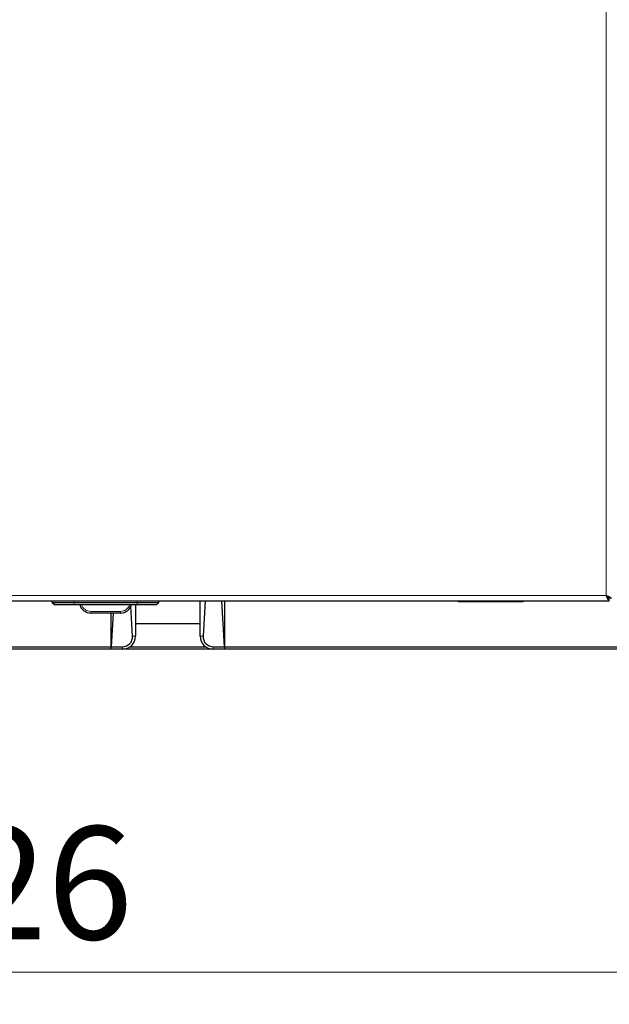
# Model space of a CAD drawing. Units: millimetres. Extents: x 0 to 210, y 0 to 297.
# Drawn here: x 72 to 90, y 141 to 171 of the extents above; entities that cross this region are included whole.
import ezdxf

# ---------------------------------------------------------------- set-up
doc = ezdxf.new("R2010")
doc.units = ezdxf.units.MM
doc.styles.add('SLDTEXTSTYLE0', font='TXT', dxfattribs={"width": 0.75})
doc.dimstyles.new('SLDDIMSTYLE3', dxfattribs={"dimtxt": 3.5, "dimasz": 3.302, "dimexe": 0, "dimexo": 0.0625, "dimgap": 0.875, "dimtad": 1, "dimdec": 0, "dimlfac": 20, "dimrnd": 1e-09, "dimzin": 12, "dimdsep": 46, "dimtxsty": 'SLDTEXTSTYLE0', "dimsah": 1, "dimcen": 0.09, "dimadec": 0, "dimazin": 3, "dimtfac": 1, "dimtdec": 0, "dimtofl": 0, "dimtmove": 0, "dimatfit": 3, "dimfxl": 1, "dimfrac": 2, "dimtolj": 1, "dimtzin": 12, "dimarcsym": 0})

# ---------------------------------------------------------------- blocks, each defined once
blk = doc.blocks.new('_D_3')
at = {"color": 7, "linetype": 'Continuous', "lineweight": 0}
for p, q in [((44.473, 152.79), (44.473, 140.54)), ((95.763, 152.79), (95.763, 140.54)), ((44.473, 141.54), (95.763, 141.54))]:
    blk.add_line(p, q, dxfattribs=at)
at = {"color": 7, "linetype": 'Continuous', "lineweight": 18}
for points in [[(44.473, 141.54), (47.775, 141.04), (47.775, 142.04)], [(95.763, 141.54), (92.461, 142.04), (92.461, 141.04)]]:
    blk.add_solid(points, dxfattribs=at)
at = {"color": 7, "linetype": 'Continuous', "lineweight": 18, "insert": (64.946, 146.051), "char_height": 3.5, "attachment_point": 1, "style": 'SLDTEXTSTYLE0'}
blk.add_mtext('1026', dxfattribs=at)

msp = doc.modelspace()

# ---------------------------------------------------------------- linework, layer by layer
at = {"color": 8, "linetype": 'Continuous', "lineweight": 18}
for p, q in [((90.18779, 153.20251), (90.18779, 188.73501)), ((50.04779, 153.20251), (90.18779, 153.20251)), ((73.72779, 152.99001), (73.72779, 153.04001)), ((73.72779, 152.99001), (73.72779, 152.91501)), ((75.67779, 152.99001), (75.67779, 153.04001)), ((75.67779, 152.99001), (75.67779, 152.91501)), ((85.74966, 153.01001), (85.74966, 153.04001)), ((86.10775, 153.01001), (86.10775, 153.04001)), ((86.62279, 153.01001), (86.62279, 153.04001)), ((87.13781, 153.01001), (87.13781, 153.04001)), ((87.49591, 153.01001), (87.49591, 153.04001)), ((74.24211, 152.70776), (75.16346, 152.70776)), ((74.24211, 152.65951), (74.24211, 152.70776)), ((75.16346, 152.65951), (75.16346, 152.70776)), ((75.53523, 151.93951), (75.62779, 151.93951)), ((77.62779, 151.93951), (77.72035, 151.93951)), ((75.22779, 151.61451), (75.22779, 151.53951)), ((78.02779, 151.53951), (78.02779, 151.61451))]:
    msp.add_line(p, q, dxfattribs=at)
at = {"color": 7, "linetype": 'Continuous', "lineweight": 25}
for p, q in [((90.28743, 153.04001), (90.28743, 153.10251)), ((49.94814, 153.04001), (90.28743, 153.04001)), ((73.05279, 152.99001), (73.05279, 153.04001)), ((73.05279, 152.99001), (73.72779, 152.99001)), ((73.05279, 152.99001), (73.12779, 152.91501)), ((73.72779, 152.91501), (73.12779, 152.91501)), ((73.72779, 152.99001), (75.67779, 152.99001)), ((75.67779, 152.91501), (73.72779, 152.91501)), ((75.53523, 151.93951), (75.4849, 152.87102)), ((75.62779, 152.91501), (75.62779, 151.93951)), ((75.67779, 152.99001), (76.35279, 152.99001)), ((76.27779, 152.91501), (75.67779, 152.91501)), ((76.35279, 152.99001), (76.27779, 152.91501)), ((76.35279, 152.99001), (76.35279, 153.04001)), ((77.62779, 151.93951), (77.62779, 153.04001)), ((77.77981, 153.04001), (77.72035, 151.93951)), ((78.37779, 151.61451), (78.30077, 153.04001)), ((78.37779, 153.04001), (78.37779, 151.61451)), ((85.62077, 153.01001), (85.62077, 153.04001)), ((85.79026, 153.01001), (85.76716, 153.01001)), ((87.6248, 153.01001), (87.6248, 153.04001)), ((75.16346, 152.65951), (74.24211, 152.65951)), ((74.87779, 151.61451), (74.87779, 152.65951)), ((74.93425, 152.65951), (74.87779, 151.61451)), ((75.62779, 152.33951), (77.62779, 152.33951)), ((65.35779, 151.61451), (74.87779, 151.61451)), ((74.87779, 151.61451), (75.22779, 151.61451)), ((74.87779, 151.53951), (74.87779, 151.61451)), ((75.46097, 151.61451), (77.7946, 151.61451)), ((78.02779, 151.61451), (78.37779, 151.61451)), ((78.37779, 151.61451), (78.37779, 151.53951)), ((78.37779, 151.61451), (93.51279, 151.61451)), ((74.87779, 151.53951), (65.35779, 151.53951)), ((75.22779, 151.53951), (74.87779, 151.53951)), ((78.02779, 151.53951), (75.22779, 151.53951)), ((78.37779, 151.53951), (78.02779, 151.53951)), ((93.51279, 151.53951), (78.37779, 151.53951))]:
    msp.add_line(p, q, dxfattribs=at)
for centre, radius, start, end in [((74.24211, 153.00951), 0.35, 195, 270), ((75.16346, 153.00951), 0.35, 270, 345), ((75.22779, 151.93951), 0.4, 270, 0), ((78.02779, 151.93951), 0.4, 180, 270)]:
    msp.add_arc(centre, radius, start, end, dxfattribs=at)
at = {"color": 8, "linetype": 'Continuous', "lineweight": 18}
for centre, start, end in [((74.24211, 153.00776), 198.010026, 270), ((75.16346, 153.00776), 270, 341.989974)]:
    msp.add_arc(centre, 0.3, start, end, dxfattribs=at)
at = {"color": 7, "linetype": 'Continuous', "lineweight": 25}
for centre, start_param, end_param in [((75.22779, 151.92285), 3.14159265, 4.76644503), ((78.02779, 151.92285), 1.51674028, 3.14159265)]:
    msp.add_ellipse(centre, major_axis=(0, 0.30834), ratio=0.99853933, start_param=start_param, end_param=end_param, dxfattribs=at)
for points, knots in [([(90.35029, 153.10286), (90.34821, 153.11052), (90.34407, 153.12584), (90.31189, 153.14883), (90.26516, 153.1718), (90.22048, 153.18974), (90.19437, 153.19994), (90.18779, 153.20251)], [0, 0, 0, 0, 0.23051137, 0.46110917, 0.69170738, 0.92230545, 1, 1, 1, 1]), ([(90.28779, 153.10286), (90.28623, 153.11131), (90.28311, 153.12823), (90.25917, 153.1536), (90.22588, 153.17837), (90.20016, 153.19466), (90.18779, 153.20251)], [0, 0, 0, 0, 0.25444963, 0.50908159, 0.76371462, 1, 1, 1, 1]), ([(90.18779, 153.20251), (90.19545, 153.18289), (90.21077, 153.14366), (90.23375, 153.09239), (90.25672, 153.05561), (90.27467, 153.04123), (90.28486, 153.04025), (90.28743, 153.04001)], [0, 0, 0, 0, 0.23051137, 0.46110917, 0.69170738, 0.92230545, 1, 1, 1, 1]), ([(90.18779, 153.20251), (90.19624, 153.18917), (90.21315, 153.16248), (90.23852, 153.12903), (90.2633, 153.10665), (90.27959, 153.10385), (90.28743, 153.10251)], [0, 0, 0, 0, 0.25444963, 0.50908159, 0.76371462, 1, 1, 1, 1]), ([(85.74966, 153.01001), (85.73812, 153.01001), (85.71496, 153.01001), (85.68674, 153.01001), (85.66331, 153.01001), (85.64128, 153.01001), (85.62416, 153.01001), (85.62191, 153.01001), (85.62077, 153.01001)], [0, 0, 0, 0, 0.13564883, 0.27201896, 0.4076638, 0.5439774, 0.77076087, 1, 1, 1, 1]), ([(86.10776, 153.01001), (86.08831, 153.01001), (86.04931, 153.01001), (85.99435, 153.01001), (85.94227, 153.01001), (85.88078, 153.01001), (85.81297, 153.01001), (85.77088, 153.01001), (85.74966, 153.01001)], [0, 0, 0, 0, 0.1303334, 0.26131252, 0.39165391, 0.52268709, 0.75943577, 1, 1, 1, 1]), ([(86.62279, 153.01001), (86.59887, 153.01001), (86.55092, 153.01001), (86.47935, 153.01001), (86.40829, 153.01001), (86.32119, 153.01001), (86.21855, 153.01001), (86.14491, 153.01001), (86.10776, 153.01001)], [0, 0, 0, 0, 0.13282898, 0.2662217, 0.39906876, 0.53261981, 0.76418366, 1, 1, 1, 1]), ([(87.13782, 153.01001), (87.1171, 153.01001), (87.07555, 153.01001), (87.01003, 153.01001), (86.94245, 153.01001), (86.85609, 153.01001), (86.74931, 153.01001), (86.66517, 153.01001), (86.62279, 153.01001)], [0, 0, 0, 0, 0.13286518, 0.26650542, 0.39937494, 0.53302834, 0.76475811, 1, 1, 1, 1]), ([(87.49591, 153.01001), (87.48461, 153.01001), (87.46198, 153.01001), (87.42302, 153.01001), (87.38031, 153.01001), (87.32156, 153.01001), (87.24282, 153.01001), (87.17302, 153.01001), (87.13782, 153.01001)], [0, 0, 0, 0, 0.13162974, 0.26383507, 0.3954788, 0.52780057, 0.76189187, 1, 1, 1, 1]), ([(87.6248, 153.01001), (87.62441, 153.01001), (87.62363, 153.01001), (87.61699, 153.01001), (87.60602, 153.01001), (87.58621, 153.01001), (87.5533, 153.01001), (87.51513, 153.01001), (87.49591, 153.01001)], [0, 0, 0, 0, 0.13427356, 0.2689805, 0.40326933, 0.53811508, 0.76735015, 1, 1, 1, 1])]:
    msp.add_open_spline(points, degree=3, knots=knots, dxfattribs=at)

# ---------------------------------------------------------------- dimensions: what is measured, and where the dimension line sits
at = {"color": 7, "linetype": 'Continuous', "lineweight": 18}
dim = msp.add_linear_dim(base=(95.76279, 141.53951), p1=(44.47279, 153.78951), p2=(95.76279, 153.78951), dimstyle='SLDDIMSTYLE3', dxfattribs=at)
dim.commit()
dim.dimension.update_dxf_attribs({"geometry": '_D_3', "text_midpoint": (70.11779, 141.53951), "dimtype": 160})

doc.saveas('drawing.dxf')
